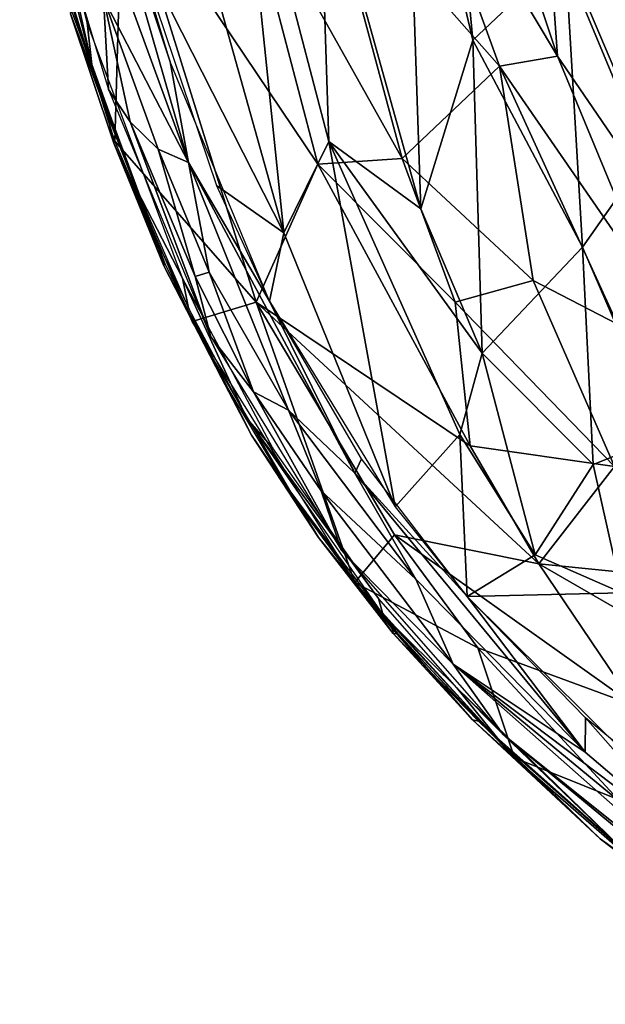
# Model space of a CAD drawing. Units: inches. Extents: x -10.6 to 14.7, y -14 to 11.5.
# Drawn here: x -10.3 to -7.9, y -9.5 to -5.5 of the extents above; entities that cross this region are included whole.
import ezdxf

# ---------------------------------------------------------------- set-up
doc = ezdxf.new("R2010")
doc.units = ezdxf.units.IN
doc.header["$MEASUREMENT"] = 0
doc.layers.add('SEAT-BACK', color=5, linetype='Continuous')

msp = doc.modelspace()

# ---------------------------------------------------------------- linework, layer by layer
at = {"layer": 'SEAT-BACK'}
for points in [[(-8.5809, -4.1026, 38.918), (-8.7177, -4.4118, 39.4734), (-8.4446, -5.5657, 39.2129)], [(-8.5809, -4.1026, 38.918), (-8.4446, -5.5657, 39.2129), (-8.0699, -5.2113, 37.7887)], [(-9.2105, -6.3468, 41.2646), (-9.3931, -4.5788, 41.2489), (-9.8327, -4.1251, 42.1256)], [(-9.8327, -4.1251, 42.1256), (-9.832, -5.1237, 42.2437), (-9.2105, -6.3468, 41.2646)], [(-9.9897, -5.6645, 42.0916), (-10.2828, -4.3604, 42.6068), (-10.2742, -4.5757, 42.5235)], [(-9.9897, -5.6645, 42.0916), (-10.0091, -5.4955, 42.1883), (-10.2828, -4.3604, 42.6068)], [(-8.6553, -6.249, 40.0796), (-8.7177, -4.4118, 39.4734), (-9.0682, -4.7696, 40.5336)], [(-8.6553, -6.249, 40.0796), (-8.4446, -5.5657, 39.2129), (-8.7177, -4.4118, 39.4734)], [(-8.1006, -5.6302, 37.1569), (-8.7388, -4.562, 38.7), (-8.4604, -4.5519, 37.7033)], [(-8.4604, -4.5519, 37.7033), (-8.1395, -5.0789, 36.7858), (-8.1006, -5.6302, 37.1569)], [(-9.3931, -4.5788, 41.2489), (-9.2105, -6.3468, 41.2646), (-9.0279, -5.9764, 40.8086)], [(-9.0279, -5.9764, 40.8086), (-9.0682, -4.7696, 40.5336), (-9.3931, -4.5788, 41.2489)], [(-8.3361, -5.6713, 38.0355), (-9.0508, -4.8611, 39.7606), (-8.7388, -4.562, 38.7)], [(-8.7388, -4.562, 38.7), (-8.1006, -5.6302, 37.1569), (-8.3361, -5.6713, 38.0355)], [(-9.9928, -4.6887, 42.4835), (-9.5982, -6.0613, 41.8892), (-9.6716, -5.6531, 42.0055)], [(-9.9928, -4.6887, 42.4835), (-9.9185, -5.1829, 42.331), (-9.5982, -6.0613, 41.8892)], [(-9.832, -5.1237, 42.2437), (-9.9928, -4.6887, 42.4835), (-9.6716, -5.6531, 42.0055)], [(-9.0682, -4.7696, 40.5336), (-9.0279, -5.9764, 40.8086), (-8.6553, -6.249, 40.0796)], [(-8.7313, -6.0449, 39.4296), (-9.3861, -4.8766, 40.6252), (-9.0508, -4.8611, 39.7606)], [(-9.0508, -4.8611, 39.7606), (-8.3361, -5.6713, 38.0355), (-8.7313, -6.0449, 39.4296)], [(-10.1484, -5.1784, 42.2534), (-9.866, -4.8894, 41.6747), (-9.8969, -5.9745, 41.8788)], [(-9.8969, -5.9745, 41.8788), (-9.866, -4.8894, 41.6747), (-9.3233, -6.6279, 40.9409)], [(-9.0732, -6.0688, 40.281), (-9.866, -4.8894, 41.6747), (-9.3861, -4.8766, 40.6252)], [(-9.866, -4.8894, 41.6747), (-9.0732, -6.0688, 40.281), (-9.3233, -6.6279, 40.9409)], [(-9.3861, -4.8766, 40.6252), (-8.7313, -6.0449, 39.4296), (-9.0732, -6.0688, 40.281)], [(-7.6158, -6.3397, 35.9343), (-8.1395, -5.0789, 36.7858), (-7.8863, -5.0471, 35.2921)], [(-8.1395, -5.0789, 36.7858), (-7.6158, -6.3397, 35.9343), (-8.1006, -5.6302, 37.1569)], [(-9.2105, -6.3468, 41.2646), (-9.832, -5.1237, 42.2437), (-9.4837, -6.1545, 41.731)], [(-9.9185, -5.1829, 42.331), (-9.9431, -5.3944, 42.2661), (-9.5982, -6.0613, 41.8892)], [(-7.8552, -5.18, 36.9082), (-8.0699, -5.2113, 37.7887), (-7.7269, -6.0188, 37.2335)], [(-9.9431, -5.3944, 42.2661), (-10.088, -5.2194, 42.3073), (-9.9231, -5.7653, 42.0599)], [(-7.9999, -6.4049, 38.4601), (-8.0699, -5.2113, 37.7887), (-8.4446, -5.5657, 39.2129)], [(-8.0699, -5.2113, 37.7887), (-7.9999, -6.4049, 38.4601), (-7.7269, -6.0188, 37.2335)], [(-10.0948, -5.3325, 42.2418), (-10.076, -5.4581, 42.1521), (-9.9272, -5.8644, 41.9915)], [(-9.9431, -5.3944, 42.2661), (-9.9231, -5.7653, 42.0599), (-9.8352, -5.8965, 42.0167)], [(-9.7213, -6.0081, 41.9603), (-9.5982, -6.0613, 41.8892), (-9.9431, -5.3944, 42.2661)], [(-9.9431, -5.3944, 42.2661), (-9.8352, -5.8965, 42.0167), (-9.7213, -6.0081, 41.9603)], [(-9.6943, -6.4711, 41.5862), (-10.076, -5.4581, 42.1521), (-10.0714, -5.4502, 42.1375)], [(-10.076, -5.4581, 42.1521), (-9.6943, -6.4711, 41.5862), (-9.9012, -5.9836, 41.8929)], [(-9.9012, -5.9836, 41.8929), (-9.9272, -5.8644, 41.9915), (-10.076, -5.4581, 42.1521)], [(-8.4064, -6.8351, 39.7839), (-8.4446, -5.5657, 39.2129), (-8.6553, -6.249, 40.0796)], [(-8.4446, -5.5657, 39.2129), (-8.4064, -6.8351, 39.7839), (-7.9999, -6.4049, 38.4601)], [(-7.7057, -6.5835, 36.6731), (-8.3361, -5.6713, 38.0355), (-8.1006, -5.6302, 37.1569)], [(-8.1006, -5.6302, 37.1569), (-7.6158, -6.3397, 35.9343), (-7.7057, -6.5835, 36.6731)], [(-9.6716, -5.6531, 42.0055), (-9.5982, -6.0613, 41.8892), (-9.2686, -6.6243, 41.424)], [(-8.2, -6.541, 38.2726), (-8.7313, -6.0449, 39.4296), (-8.3361, -5.6713, 38.0355)], [(-7.8568, -6.7182, 37.3715), (-8.2, -6.541, 38.2726), (-8.3361, -5.6713, 38.0355)], [(-8.3361, -5.6713, 38.0355), (-7.7057, -6.5835, 36.6731), (-7.8568, -6.7182, 37.3715)], [(-9.8352, -5.8965, 42.0167), (-9.9231, -5.7653, 42.0599), (-9.5068, -6.7695, 41.4604)], [(-9.9272, -5.8644, 41.9915), (-9.9012, -5.9836, 41.8929), (-9.7318, -6.3679, 41.7072)], [(-9.8352, -5.8965, 42.0167), (-9.5068, -6.7695, 41.4604), (-9.5703, -6.5244, 41.6487)], [(-9.5703, -6.5244, 41.6487), (-9.7213, -6.0081, 41.9603), (-9.8352, -5.8965, 42.0167)], [(-9.6981, -6.4813, 41.5996), (-9.7318, -6.3679, 41.7072), (-9.9012, -5.9836, 41.8929)], [(-9.9012, -5.9836, 41.8929), (-9.6943, -6.4711, 41.5862), (-9.6981, -6.4813, 41.5996)], [(-9.8969, -5.9745, 41.8788), (-9.3233, -6.6279, 40.9409), (-9.5828, -6.7075, 41.4287)], [(-8.7591, -7.459, 40.731), (-9.0279, -5.9764, 40.8086), (-9.2105, -6.3468, 41.2646)], [(-9.0279, -5.9764, 40.8086), (-8.7591, -7.459, 40.731), (-8.4966, -7.1659, 40.1349)], [(-8.6553, -6.249, 40.0796), (-9.0279, -5.9764, 40.8086), (-8.4064, -6.8351, 39.7839)], [(-8.4966, -7.1659, 40.1349), (-8.4064, -6.8351, 39.7839), (-9.0279, -5.9764, 40.8086)], [(-9.5142, -6.5073, 41.6617), (-9.5982, -6.0613, 41.8892), (-9.7213, -6.0081, 41.9603)], [(-9.7213, -6.0081, 41.9603), (-9.5703, -6.5244, 41.6487), (-9.5142, -6.5073, 41.6617)], [(-7.6674, -7.1724, 38.1781), (-7.7269, -6.0188, 37.2335), (-7.9999, -6.4049, 38.4601)], [(-9.2686, -6.6243, 41.424), (-9.5982, -6.0613, 41.8892), (-8.9236, -7.3216, 40.9571)], [(-9.1924, -7.0666, 41.253), (-9.5982, -6.0613, 41.8892), (-9.5142, -6.5073, 41.6617)], [(-9.5982, -6.0613, 41.8892), (-9.1924, -7.0666, 41.253), (-8.9236, -7.3216, 40.9571)], [(-9.0732, -6.0688, 40.281), (-8.455, -7.2111, 39.4071), (-9.3233, -6.6279, 40.9409)], [(-8.5153, -6.6282, 39.1972), (-9.0732, -6.0688, 40.281), (-8.7313, -6.0449, 39.4296)], [(-8.455, -7.2111, 39.4071), (-9.0732, -6.0688, 40.281), (-8.5153, -6.6282, 39.1972)], [(-8.7313, -6.0449, 39.4296), (-8.2, -6.541, 38.2726), (-8.5153, -6.6282, 39.1972)], [(-9.5975, -6.6529, 41.5238), (-9.6217, -6.5305, 41.6221), (-9.8073, -6.1732, 41.8234)], [(-9.2105, -6.3468, 41.2646), (-9.4837, -6.1545, 41.731), (-9.2686, -6.6243, 41.424)], [(-9.2105, -6.3468, 41.2646), (-9.2686, -6.6243, 41.424), (-8.7591, -7.459, 40.731)], [(-9.7318, -6.3679, 41.7072), (-9.6981, -6.4813, 41.5996), (-9.5064, -6.8436, 41.3901)], [(-7.9555, -7.2877, 39.0206), (-7.9999, -6.4049, 38.4601), (-8.4064, -6.8351, 39.7839)], [(-7.9999, -6.4049, 38.4601), (-7.9555, -7.2877, 39.0206), (-7.6674, -7.1724, 38.1781)], [(-9.4645, -6.9358, 41.2646), (-9.6981, -6.4813, 41.5996), (-9.6943, -6.4711, 41.5862)], [(-9.3337, -6.9924, 41.3188), (-9.5142, -6.5073, 41.6617), (-9.5703, -6.5244, 41.6487)], [(-9.5142, -6.5073, 41.6617), (-9.3337, -6.9924, 41.3188), (-9.1924, -7.0666, 41.253)], [(-9.3617, -7.0998, 41.1982), (-9.6217, -6.5305, 41.6221), (-9.5975, -6.6529, 41.5238)], [(-9.3617, -7.0998, 41.1982), (-9.2557, -7.2213, 41.117), (-9.6217, -6.5305, 41.6221)], [(-9.5703, -6.5244, 41.6487), (-9.5068, -6.7695, 41.4604), (-9.3337, -6.9924, 41.3188)], [(-7.87, -7.2948, 38.0039), (-8.5153, -6.6282, 39.1972), (-8.2, -6.541, 38.2726)], [(-8.2, -6.541, 38.2726), (-7.8568, -6.7182, 37.3715), (-7.87, -7.2948, 38.0039)], [(-9.5828, -6.7075, 41.4287), (-9.3233, -6.6279, 40.9409), (-8.9228, -7.7658, 40.5528)], [(-8.9228, -7.7658, 40.5528), (-9.3233, -6.6279, 40.9409), (-8.7627, -7.573, 40.2096)], [(-9.3233, -6.6279, 40.9409), (-8.1771, -7.6895, 39.1096), (-8.7627, -7.573, 40.2096)], [(-8.1771, -7.6895, 39.1096), (-9.3233, -6.6279, 40.9409), (-8.455, -7.2111, 39.4071)], [(-8.8961, -7.264, 40.9125), (-9.2686, -6.6243, 41.424), (-8.9236, -7.3216, 40.9571)], [(-7.87, -7.2948, 38.0039), (-8.455, -7.2111, 39.4071), (-8.5153, -6.6282, 39.1972)], [(-9.3337, -6.9924, 41.3188), (-9.5068, -6.7695, 41.4604), (-8.9768, -7.6367, 40.7524)], [(-9.5064, -6.8436, 41.3901), (-9.342, -7.1675, 41.1066), (-9.1582, -7.4405, 40.919)], [(-8.4064, -6.8351, 39.7839), (-8.4966, -7.1659, 40.1349), (-8.1916, -7.6535, 39.7737)], [(-8.4064, -6.8351, 39.7839), (-8.1916, -7.6535, 39.7737), (-7.9555, -7.2877, 39.0206)], [(-9.2072, -7.3673, 40.9183), (-9.342, -7.1675, 41.1066), (-9.4645, -6.9358, 41.2646)], [(-9.3337, -6.9924, 41.3188), (-8.9768, -7.6367, 40.7524), (-9.0599, -7.3937, 40.9959)], [(-9.0599, -7.3937, 40.9959), (-9.1924, -7.0666, 41.253), (-9.3337, -6.9924, 41.3188)], [(-9.1924, -7.0666, 41.253), (-9.0599, -7.3937, 40.9959), (-8.6752, -7.7528, 40.6063)], [(-8.6752, -7.7528, 40.6063), (-8.9236, -7.3216, 40.9571), (-9.1924, -7.0666, 41.253)], [(-9.3617, -7.0998, 41.1982), (-8.8272, -7.8306, 40.5645), (-9.2557, -7.2213, 41.117)], [(-8.8078, -7.8986, 40.4833), (-8.8272, -7.8306, 40.5645), (-9.3617, -7.0998, 41.1982)], [(-9.0704, -7.5829, 40.7495), (-9.1582, -7.4405, 40.919), (-9.342, -7.1675, 41.1066)], [(-9.342, -7.1675, 41.1066), (-9.2072, -7.3673, 40.9183), (-9.0704, -7.5829, 40.7495)], [(-8.467, -7.8229, 40.3566), (-8.4966, -7.1659, 40.1349), (-8.7591, -7.459, 40.731)], [(-8.4966, -7.1659, 40.1349), (-8.467, -7.8229, 40.3566), (-8.1916, -7.6535, 39.7737)], [(-7.9555, -7.2877, 39.0206), (-7.8394, -7.8073, 39.158), (-7.6674, -7.1724, 38.1781)], [(-8.455, -7.2111, 39.4071), (-7.87, -7.2948, 38.0039), (-8.1771, -7.6895, 39.1096)], [(-8.8961, -7.264, 40.9125), (-8.9236, -7.3216, 40.9571), (-8.467, -7.8229, 40.3566)], [(-7.8394, -7.8073, 39.158), (-7.9555, -7.2877, 39.0206), (-8.1916, -7.6535, 39.7737)], [(-7.624, -7.7454, 37.8181), (-8.1771, -7.6895, 39.1096), (-7.87, -7.2948, 38.0039)], [(-8.9236, -7.3216, 40.9571), (-7.9888, -8.455, 39.8), (-8.467, -7.8229, 40.3566)], [(-8.9236, -7.3216, 40.9571), (-8.6752, -7.7528, 40.6063), (-7.9888, -8.455, 39.8)], [(-8.7704, -7.9534, 40.3649), (-9.0704, -7.5829, 40.7495), (-9.2072, -7.3673, 40.9183)], [(-9.0599, -7.3937, 40.9959), (-8.9768, -7.6367, 40.7524), (-8.5244, -8.0976, 40.305)], [(-9.0599, -7.3937, 40.9959), (-8.5244, -8.0976, 40.305), (-8.6752, -7.7528, 40.6063)], [(-8.7478, -7.9748, 40.404), (-9.1582, -7.4405, 40.919), (-8.7679, -7.9722, 40.3851)], [(-8.7679, -7.9722, 40.3851), (-9.1582, -7.4405, 40.919), (-9.0704, -7.5829, 40.7495)], [(-9.0704, -7.5829, 40.7495), (-8.7704, -7.9534, 40.3649), (-8.7679, -7.9722, 40.3851)], [(-8.9228, -7.7658, 40.5528), (-8.7627, -7.573, 40.2096), (-8.4237, -8.0312, 39.8098)], [(-7.7886, -8.2646, 38.7556), (-8.7627, -7.573, 40.2096), (-8.1771, -7.6895, 39.1096)], [(-7.7886, -8.2646, 38.7556), (-8.4237, -8.0312, 39.8098), (-8.7627, -7.573, 40.2096)], [(-8.5244, -8.0976, 40.305), (-8.9768, -7.6367, 40.7524), (-8.3227, -8.3814, 39.9746)], [(-8.1916, -7.6535, 39.7737), (-8.467, -7.8229, 40.3566), (-7.8394, -7.8073, 39.158)], [(-8.1771, -7.6895, 39.1096), (-7.3539, -8.1646, 37.6285), (-7.7886, -8.2646, 38.7556)], [(-7.3539, -8.1646, 37.6285), (-8.1771, -7.6895, 39.1096), (-7.624, -7.7454, 37.8181)], [(-8.9228, -7.7658, 40.5528), (-8.4237, -8.0312, 39.8098), (-8.2745, -8.4772, 39.7912)], [(-8.6752, -7.7528, 40.6063), (-8.5244, -8.0976, 40.305), (-7.9888, -8.455, 39.8)], [(-8.8078, -7.8986, 40.4833), (-8.5096, -8.1938, 40.1828), (-8.8272, -7.8306, 40.5645)], [(-7.8169, -8.4675, 39.5898), (-7.8394, -7.8073, 39.158), (-8.467, -7.8229, 40.3566)], [(-8.467, -7.8229, 40.3566), (-7.9888, -8.455, 39.8), (-7.9872, -8.3148, 39.7815)], [(-8.3261, -8.4186, 39.9203), (-8.5096, -8.1938, 40.1828), (-8.8078, -7.8986, 40.4833)], [(-8.2745, -8.4772, 39.7912), (-8.4451, -8.3234, 39.9972), (-8.7704, -7.9534, 40.3649)], [(-8.4451, -8.3234, 39.9972), (-8.7679, -7.9722, 40.3851), (-8.7704, -7.9534, 40.3649)], [(-8.7679, -7.9722, 40.3851), (-8.4451, -8.3234, 39.9972), (-8.4217, -8.3282, 40.0219)], [(-8.4217, -8.3282, 40.0219), (-8.7478, -7.9748, 40.404), (-8.7679, -7.9722, 40.3851)], [(-8.2745, -8.4772, 39.7912), (-8.4237, -8.0312, 39.8098), (-7.8543, -8.6468, 39.2028)], [(-7.8543, -8.6468, 39.2028), (-8.4237, -8.0312, 39.8098), (-7.7886, -8.2646, 38.7556)], [(-8.5244, -8.0976, 40.305), (-7.024, -9.4215, 38.71), (-7.1554, -9.2262, 38.917)], [(-7.024, -9.4215, 38.71), (-8.5244, -8.0976, 40.305), (-8.3227, -8.3814, 39.9746)], [(-8.5244, -8.0976, 40.305), (-7.1554, -9.2262, 38.917), (-7.4911, -8.8776, 39.2761)], [(-7.4911, -8.8776, 39.2761), (-7.9888, -8.455, 39.8), (-8.5244, -8.0976, 40.305)], [(-7.7953, -8.8889, 39.3638), (-8.5096, -8.1938, 40.1828), (-8.3261, -8.4186, 39.9203)], [(-7.7953, -8.8889, 39.3638), (-8.3227, -8.3814, 39.9746), (-8.5096, -8.1938, 40.1828)], [(-7.9272, -8.806, 39.4426), (-8.4217, -8.3282, 40.0219), (-8.4451, -8.3234, 39.9972)], [(-8.2745, -8.4772, 39.7912), (-7.9272, -8.806, 39.4426), (-8.4451, -8.3234, 39.9972)], [(-8.4217, -8.3282, 40.0219), (-7.9272, -8.806, 39.4426), (-7.6975, -8.9713, 39.2633)], [(-7.4911, -8.8776, 39.2761), (-7.9872, -8.3148, 39.7815), (-7.9888, -8.455, 39.8)], [(-7.9872, -8.3148, 39.7815), (-7.4911, -8.8776, 39.2761), (-7.2761, -8.9028, 39.0256)], [(-6.9972, -9.4775, 38.6477), (-8.3227, -8.3814, 39.9746), (-7.7953, -8.8889, 39.3638)], [(-6.9972, -9.4775, 38.6477), (-7.024, -9.4215, 38.71), (-8.3227, -8.3814, 39.9746)], [(-8.2745, -8.4772, 39.7912), (-7.8543, -8.6468, 39.2028), (-7.7244, -8.9568, 39.2237)], [(-7.7244, -8.9568, 39.2237), (-7.9272, -8.806, 39.4426), (-8.2745, -8.4772, 39.7912)], [(-7.3298, -9.2587, 38.8597), (-7.6975, -8.9713, 39.2633), (-7.9272, -8.806, 39.4426)], [(-7.3298, -9.2587, 38.8597), (-7.9272, -8.806, 39.4426), (-7.7244, -8.9568, 39.2237)]]:
    msp.add_3dface(points, dxfattribs=at)
for points, invisible_edges in [([(-9.8073, -6.1732, 41.8234), (-9.6217, -6.5305, 41.6221), (-10.0091, -5.4955, 42.1883)], 12), ([(-9.8073, -6.1732, 41.8234), (-10.0091, -5.4955, 42.1883), (-9.9897, -5.6645, 42.0916)], 1), ([(-9.4645, -6.9358, 41.2646), (-9.5064, -6.8436, 41.3901), (-9.6981, -6.4813, 41.5996)], 1), ([(-9.342, -7.1675, 41.1066), (-9.5064, -6.8436, 41.3901), (-9.4645, -6.9358, 41.2646)], 2)]:
    msp.add_3dface(points, dxfattribs=dict(at, invisible_edges=invisible_edges))

doc.saveas('drawing.dxf')
